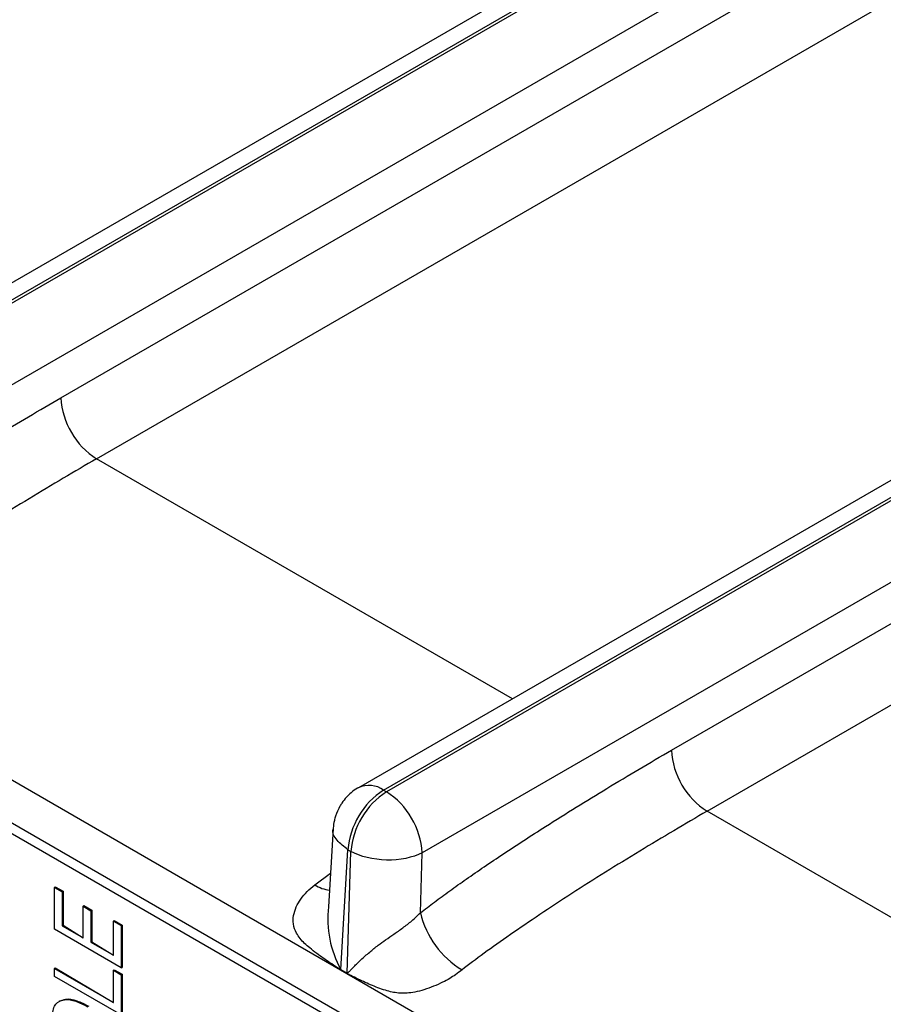
# Model space of a CAD drawing. Units: millimetres. Extents: x 17 to 584, y 10 to 410.
# Drawn here: x 391 to 397, y 133 to 139 of the extents above; entities that cross this region are included whole.
import ezdxf

# ---------------------------------------------------------------- set-up
doc = ezdxf.new("R2010")
doc.units = ezdxf.units.MM
doc.linetypes.add('SLD-Solid', pattern=[0])

msp = doc.modelspace()

# ---------------------------------------------------------------- linework, layer by layer
at = {"color": 7, "linetype": 'SLD-Solid', "lineweight": 25}
for p, q in [((389.8252, 136.185), (455.8433, 174.2964)), ((455.8615, 174.2859), (389.8434, 136.1744)), ((456.0889, 173.8992), (390.0696, 135.7871)), ((391.6519, 136.4387), (455.8157, 173.4797)), ((391.8782, 136.0514), (456.042, 173.0923)), ((459.5627, 172.0779), (393.5401, 133.9638)), ((393.7001, 133.948), (459.7182, 172.0594)), ((459.7365, 172.0489), (393.7183, 133.9375)), ((459.9638, 171.6622), (393.9446, 133.5501)), ((395.5269, 134.2017), (459.6907, 171.2427)), ((395.7531, 133.8144), (459.9169, 170.8554)), ((423.3267, 155.6332), (389.6652, 136.2008)), ((370.2136, 145.9371), (474.9638, 85.4661)), ((489.8618, 77.1353), (370.6605, 145.9488)), ((370.255, 145.8455), (475.0052, 85.3745)), ((393.7001, 133.948), (393.7183, 133.9375)), ((393.3808, 133.7053), (393.3511, 133.2075)), ((393.429, 132.8107), (393.4741, 133.5699)), ((393.4741, 133.5699), (393.4924, 133.5594)), ((393.4698, 132.7872), (393.4924, 133.5594)), ((393.9334, 133.1691), (393.9446, 133.5501)), ((391.6107, 133.3313), (391.6163, 133.3346)), ((391.6107, 133.0652), (391.6107, 133.3313)), ((391.6107, 133.3313), (391.6602, 133.3027)), ((391.6163, 133.3346), (391.6659, 133.306)), ((391.6602, 133.3027), (391.6659, 133.306)), ((391.6602, 133.3027), (391.6602, 133.0875)), ((391.6659, 133.306), (391.6659, 133.0907)), ((391.7925, 133.2117), (391.7981, 133.215)), ((391.7925, 133.0111), (391.7925, 133.2117)), ((391.7925, 133.2117), (391.8421, 133.1831)), ((391.7981, 133.215), (391.8477, 133.1864)), ((391.8421, 133.1831), (391.8477, 133.1864)), ((391.8477, 133.1864), (391.8477, 132.9858)), ((391.8421, 133.1831), (391.8421, 132.9825)), ((392.0349, 132.8203), (391.6107, 133.0652)), ((391.6602, 133.0875), (391.6659, 133.0907)), ((391.6602, 133.0875), (391.7925, 133.0111)), ((391.6659, 133.0907), (391.7925, 133.0111)), ((391.9853, 133.1167), (391.991, 133.12)), ((391.9853, 133.1167), (392.0349, 133.0881)), ((391.9853, 132.8998), (391.9853, 133.1167)), ((391.991, 133.12), (392.0406, 133.0913)), ((392.0349, 133.0881), (392.0406, 133.0913)), ((392.0349, 133.0881), (392.0349, 132.8203)), ((392.0406, 133.0913), (392.0406, 132.8235)), ((391.8421, 132.9825), (391.8477, 132.9858)), ((391.8421, 132.9825), (391.9853, 132.8998)), ((391.8477, 132.9858), (391.9853, 132.8998)), ((391.6107, 132.817), (391.6163, 132.8203)), ((391.6107, 132.7661), (391.6107, 132.817)), ((391.6107, 132.817), (391.9853, 132.6007)), ((391.6163, 132.8203), (391.9853, 132.6007)), ((392.0349, 132.8203), (392.0406, 132.8235)), ((393.429, 132.8107), (393.4698, 132.7872)), ((392.0349, 132.5212), (391.6107, 132.7661)), ((391.9853, 132.8051), (391.991, 132.8084)), ((391.9853, 132.6007), (391.9853, 132.8051)), ((391.9853, 132.8051), (392.0349, 132.7765)), ((391.991, 132.8084), (392.0406, 132.7798)), ((392.0349, 132.7765), (392.0406, 132.7798)), ((392.0349, 132.7765), (392.0349, 132.5212)), ((392.0406, 132.7798), (392.0406, 132.5245)), ((393.4696, 132.7831), (393.4288, 132.8066)), ((391.6468, 132.6109), (391.6397, 132.6068))]:
    msp.add_line(p, q, dxfattribs=at)
at = {"color": 8, "linetype": 'SLD-Solid', "lineweight": 25}
for p, q in [((394.5172, 134.5279), (391.8782, 136.0514)), ((398.3921, 132.2909), (395.7531, 133.8144)), ((393.2636, 133.347), (393.3638, 133.4215))]:
    msp.add_line(p, q, dxfattribs=at)
at = {"color": 7, "linetype": 'SLD-Solid', "lineweight": 25}
for centre, radius, start, end in [((392.1442, 136.4665), 0.493, 183.22965, 237.34774), ((396.0191, 134.2295), 0.493, 183.22965, 237.34774), ((393.9679, 133.5314), 0.4953, 122.73408, 175.53351), ((393.9862, 133.5208), 0.4953, 122.73408, 175.53351), ((393.4523, 133.5224), 0.493, 3.22965, 57.34774), ((394.5028, 133.3082), 0.5861, 193.72235, 238.65638), ((393.1001, 132.8253), 0.3292, 356.74714, 357.46643), ((393.1409, 132.8018), 0.3292, 356.74714, 357.46643)]:
    msp.add_arc(centre, radius, start, end, dxfattribs=at)
at = {"color": 8, "linetype": 'SLD-Solid', "lineweight": 25}
for centre, radius, start, end in [((393.6067, 133.8205), 0.1581, 53.77195, 114.86504), ((393.3835, 133.5344), 0.2225, 237.38099, 263.24045), ((393.9995, 133.1289), 0.6532, 173.08466, 209.14612)]:
    msp.add_arc(centre, radius, start, end, dxfattribs=at)
at = {"color": 7, "linetype": 'SLD-Solid', "lineweight": 25}
for points, knots in [([(390.0585, 135.4061), (390.0881, 135.4289), (390.15, 135.4765), (390.2473, 135.5477), (390.3526, 135.6226), (390.4661, 135.7008), (390.5878, 135.7826), (390.7176, 135.8679), (390.9366, 136.0087), (391.2488, 136.203), (391.5154, 136.3588), (391.6519, 136.4387)], [0, 0, 0, 0, 0.0565, 0.117942, 0.184353, 0.255757, 0.332172, 0.413612, 0.500091, 0.743855, 1, 1, 1, 1]), ([(391.8782, 136.0514), (391.7405, 135.9717), (391.5961, 135.8863), (391.3055, 135.7095), (391.1594, 135.6183), (390.8805, 135.4386), (390.7479, 135.3503), (390.5114, 135.1862), (390.4076, 135.1104), (390.323, 135.0446)], [0, 0, 0, 0, 0.25, 0.25, 0.5, 0.5, 0.75, 0.75, 1, 1, 1, 1]), ([(393.9334, 133.1691), (393.9631, 133.192), (394.025, 133.2396), (394.1222, 133.3107), (394.2276, 133.3856), (394.3411, 133.4639), (394.4628, 133.5457), (394.5926, 133.631), (394.8115, 133.7718), (395.1238, 133.966), (395.3903, 134.1219), (395.5269, 134.2017)], [0, 0, 0, 0, 0.0565, 0.117942, 0.184353, 0.255757, 0.332172, 0.413612, 0.500091, 0.743855, 1, 1, 1, 1]), ([(393.5402, 133.9639), (393.5388, 133.9626), (393.5215, 133.9546), (393.496, 133.934), (393.4624, 133.9025), (393.4392, 133.8734), (393.4269, 133.8532), (393.423, 133.8467)], [0, 0, 0, 0, 0.038272, 0.340041, 0.577094, 0.863583, 1, 1, 1, 1]), ([(393.423, 133.8467), (393.4126, 133.8261), (393.3978, 133.7969), (393.3859, 133.7494), (393.3804, 133.7229), (393.3808, 133.7059), (393.3808, 133.7053)], [0, 0, 0, 0, 0.461728, 0.65695, 0.986761, 1, 1, 1, 1]), ([(395.7531, 133.8144), (395.6154, 133.7347), (395.4711, 133.6493), (395.1805, 133.4726), (395.0343, 133.3813), (394.7554, 133.2016), (394.6229, 133.1133), (394.3864, 132.9492), (394.2826, 132.8735), (394.1979, 132.8076)], [0, 0, 0, 0, 0.25, 0.25, 0.5, 0.5, 0.75, 0.75, 1, 1, 1, 1]), ([(393.9446, 133.5501), (393.8854, 133.5196), (393.8022, 133.5028), (393.6348, 133.5063), (393.5516, 133.5265), (393.4924, 133.5594)], [0, 0, 0, 0, 0.5, 0.5, 1, 1, 1, 1]), ([(393.4288, 132.8066), (393.4214, 132.8113), (393.3978, 132.8263), (393.3463, 132.8613), (393.2874, 132.9025), (393.2344, 132.9439), (393.1883, 132.9839), (393.1469, 133.0334), (393.1237, 133.0956), (393.1271, 133.1535), (393.1437, 133.2069), (393.1738, 133.2578), (393.2133, 133.3052), (393.2467, 133.333), (393.2636, 133.347)], [0, 0, 0, 0, 0.035522, 0.113126, 0.250475, 0.326587, 0.386158, 0.500305, 0.59044, 0.667647, 0.750588, 0.831896, 0.91514, 1, 1, 1, 1]), ([(393.4698, 132.7872), (393.4703, 132.7873), (393.4721, 132.7877), (393.4749, 132.7905), (393.4795, 132.7945), (393.4853, 132.8003), (393.4957, 132.8113), (393.5118, 132.8278), (393.5333, 132.8493), (393.5657, 132.8803), (393.6081, 132.918), (393.661, 132.9609), (393.7134, 132.9986), (393.7665, 133.0348), (393.8232, 133.0746), (393.8814, 133.1189), (393.9158, 133.1521), (393.9334, 133.1691)], [0, 0, 0, 0, 0.0037636, 0.0126108, 0.0266684, 0.0459607, 0.0669777, 0.1250725, 0.1919533, 0.2501658, 0.3846757, 0.4995823, 0.5906684, 0.6856802, 0.7852309, 0.8898521, 1, 1, 1, 1]), ([(394.1979, 132.8076), (394.1842, 132.7972), (394.1596, 132.7783), (394.1188, 132.7513), (394.0717, 132.7269), (394.017, 132.7025), (393.9579, 132.6806), (393.9009, 132.6662), (393.8503, 132.659), (393.7899, 132.6582), (393.7155, 132.6739), (393.6284, 132.7069), (393.5525, 132.7422), (393.4997, 132.7674), (393.4768, 132.7793), (393.4696, 132.7831)], [0, 0, 0, 0, 0.065562, 0.118286, 0.178655, 0.251249, 0.323555, 0.390959, 0.449472, 0.501362, 0.611879, 0.750357, 0.891157, 0.96538, 1, 1, 1, 1]), ([(391.6468, 132.6109), (391.6592, 132.6116), (391.687, 132.6296), (391.7526, 132.6147), (391.8032, 132.5895), (391.8284, 132.5769)], [0, 0, 0, 0, 0.2234886, 0.6113554, 1, 1, 1, 1]), ([(391.5996, 132.518), (391.6005, 132.5323), (391.6021, 132.5609), (391.6241, 132.6024), (391.6733, 132.6242), (391.7463, 132.6126), (391.7973, 132.5867), (391.8228, 132.5737)], [0, 0, 0, 0, 0.125192, 0.250264, 0.499221, 0.74936, 1, 1, 1, 1])]:
    msp.add_open_spline(points, degree=3, knots=knots, dxfattribs=at)
at = {"color": 8, "linetype": 'SLD-Solid', "lineweight": 25}
msp.add_open_spline([(393.4741, 133.5699), (393.4489, 133.5893), (393.3985, 133.6279), (393.3725, 133.6792), (393.3818, 133.7034), (393.3808, 133.7053)], degree=3, knots=[0, 0, 0, 0, 0.480002, 0.9600039, 1, 1, 1, 1], dxfattribs=at)

doc.saveas('drawing.dxf')
